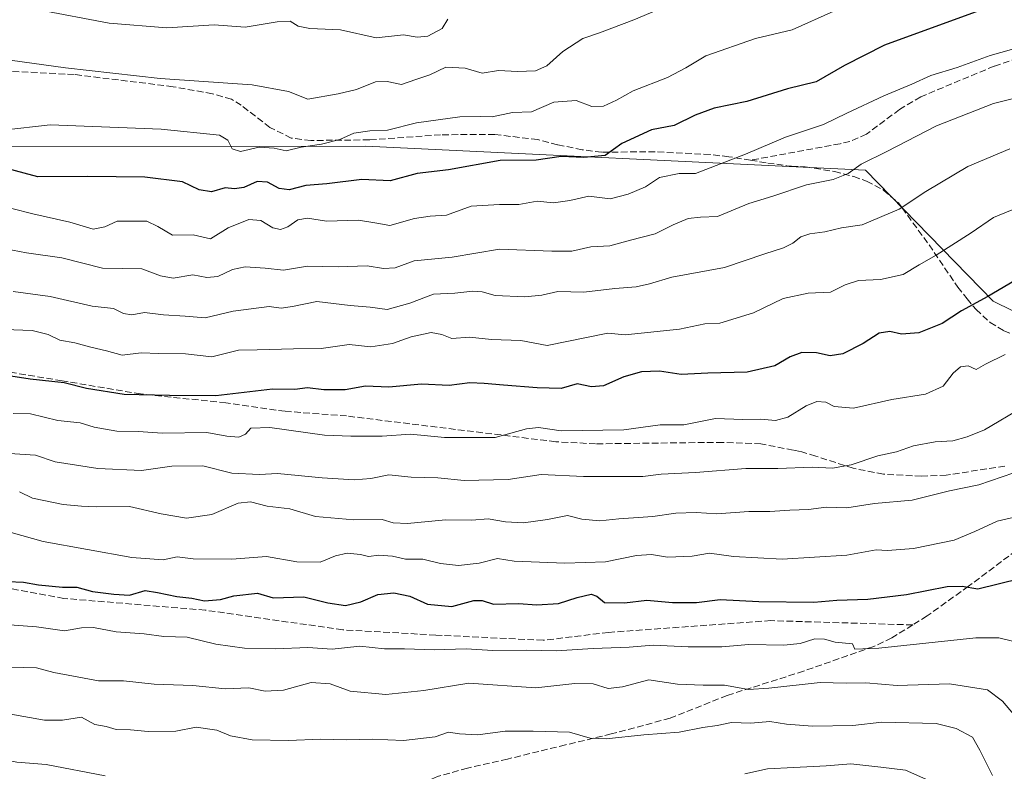
# Model space of a CAD drawing. Units: metres. Extents: x 624295 to 627749, y 4741120 to 4743496.
# Drawn here: x 625841 to 626088, y 4743015 to 4743203 of the extents above; entities that cross this region are included whole.
import ezdxf

# ---------------------------------------------------------------- set-up
doc = ezdxf.new("R2010")
doc.units = ezdxf.units.M
doc.header["$MEASUREMENT"] = 0
doc.linetypes.add('DGN Style 3', pattern=[2.307223458686699, 1.648016756204785, -0.6592067024819142])
for name, color, linetype, lineweight in [('Arbolado forestal CxS', 92, 'Continuous', 0), ('Curva de nivel maestra', 30, 'Continuous', 30), ('Curva de nivel normal', 30, 'Continuous', 0), ('Senda', 7, 'DGN Style 3', 0)]:
    doc.layers.add(name, color=color, linetype=linetype, lineweight=lineweight)

msp = doc.modelspace()

# ---------------------------------------------------------------- linework, layer by layer
at = {"layer": 'Arbolado forestal CxS', "color": 92, "linetype": 'Continuous', "lineweight": 0}
for points in [[(626095.2320999998, 4743127.8125, 602.6294000000053), (626085.5702999998, 4743132.626700001, 599.7247000000061), (626053.5477, 4743165.406099999, 584.228099999993), (625928.2153000003, 4743171.462300001, 570.2679000000062), (625834.2726999996, 4743171.388699999, 571.7854999999981), (625768.1864999998, 4743175.222899999, 574.5363000000071), (625750.9477000004, 4743190.5551, 567.7081000000035), (625730.8346999995, 4743193.430299999, 567.2483000000066), (625698.2704999996, 4743197.2641, 568.2969000000012), (625696.0286999998, 4743205.050100001, 565.5372999999963)], [(625699.1517000003, 4743013.325300001, 631.0669000000053), (625698.1942999996, 4743045.906099999, 618.0806000000011), (625704.8998999996, 4743067.9461, 611.6261999999988), (625696.2802999998, 4743092.861300001, 599.2486999999965), (625696.2808999997, 4743121.609099999, 589.2954000000027), (625689.4133000001, 4743144.5211, 581.5198999999993), (625698.2704999996, 4743197.2641, 568.2969000000012), (625730.8346999995, 4743193.430299999, 567.2483000000066), (625750.9477000004, 4743190.5551, 567.7081000000035), (625768.1864999998, 4743175.222899999, 574.5363000000071), (625834.2726999996, 4743171.388699999, 571.7854999999981), (625928.2153000003, 4743171.462300001, 570.2679000000062), (626053.5477, 4743165.406099999, 584.228099999993), (626085.5702999998, 4743132.626700001, 599.7247000000061), (626095.2320999998, 4743127.8125, 602.6294000000053)], [(625698.2704999996, 4743197.2641, 568.2969000000012), (625730.8346999995, 4743193.430299999, 567.2483000000066), (625750.9477000004, 4743190.5551, 567.7081000000035), (625768.1864999998, 4743175.222899999, 574.5363000000071), (625834.2726999996, 4743171.388699999, 571.7854999999981), (625928.2153000003, 4743171.462300001, 570.2679000000062), (626053.5477, 4743165.406099999, 584.228099999993), (626085.5702999998, 4743132.626700001, 599.7247000000061), (626095.2320999998, 4743127.8125, 602.6294000000053), (626103.5551000005, 4743125.5023, 604.7403000000049), (626113.9370999997, 4743125.3871, 606.1944999999978), (626126.3881000001, 4743117.721100001, 609.9091999999946), (626134.0499, 4743109.096100001, 612.1987999999983), (626135.9656999996, 4743096.638900001, 613.6015999999945), (626127.3438999997, 4743019.9781, 622.4541999999929), (626115.8475000003, 4742988.029899999, 627.5877000000038), (626110.1026999997, 4742972.065500001, 628.9841000000015), (626080.4118999997, 4742930.860099999, 634.0985999999976), (626057.4253000002, 4742910.737299999, 637.9162999999971), (626037.3120999997, 4742904.987700001, 639.3567000000039)], [(625698.2704999996, 4743197.2641, 568.2969000000012), (625730.8346999995, 4743193.430299999, 567.2483000000066), (625750.9477000004, 4743190.5551, 567.7081000000035), (625768.1864999998, 4743175.222899999, 574.5363000000071), (625834.2726999996, 4743171.388699999, 571.7854999999981), (625928.2153000003, 4743171.462300001, 570.2679000000062), (626053.5477, 4743165.406099999, 584.228099999993), (626085.5702999998, 4743132.626700001, 599.7247000000061), (626095.2320999998, 4743127.8125, 602.6294000000053), (626103.5551000005, 4743125.5023, 604.7403000000049), (626113.9370999997, 4743125.3871, 606.1944999999978), (626126.3881000001, 4743117.721100001, 609.9091999999946), (626134.0499, 4743109.096100001, 612.1987999999983), (626135.9656999996, 4743096.638900001, 613.6015999999945), (626127.3438999997, 4743019.9781, 622.4541999999929), (626115.8475000003, 4742988.029899999, 627.5877000000038), (626110.1026999997, 4742972.065500001, 628.9841000000015), (626080.4118999997, 4742930.860099999, 634.0985999999976), (626057.4253000002, 4742910.737299999, 637.9162999999971), (626037.3120999997, 4742904.987700001, 639.3567000000039)]]:
    msp.add_polyline3d(points, dxfattribs=at)
at = {"layer": 'Curva de nivel maestra', "color": 30, "linetype": 'Continuous', "lineweight": 30, "flags": 128}
for points, elevation in [([(626093.9500000002, 4743209.800100001), (626058.2800000003, 4743196.800100001), (626048.2800000003, 4743191.640100001), (626041.2000000002, 4743187.540100001), (626033.9699999997, 4743185.8301), (626023.7800000003, 4743182.6601), (626015.5800000001, 4743180.940099999), (626010.8600000005, 4743179.2301), (626005.5199999996, 4743176.630100001), (625999.9100000003, 4743175.5801), (625992.4500000002, 4743172.0801), (625988.2400000002, 4743169.100099999), (625982.8600000005, 4743168.610099999), (625977.1900000004, 4743168.8301), (625970.9500000002, 4743167.940099999), (625961.9500000002, 4743167.860099999), (625948.9500000002, 4743165.530099999), (625941.0999999996, 4743164.5601), (625934.3600000005, 4743162.7601), (625927.2599999999, 4743163.0601), (625918.4000000004, 4743161.9801), (625913.1500000004, 4743161.5601), (625909, 4743160.520099999), (625906.4900000002, 4743160.8201), (625903.54, 4743162.4101), (625900.9800000006, 4743162.600099999), (625897.6200000001, 4743161.110099999), (625895.2800000003, 4743160.7401), (625892.9500000002, 4743160.9801), (625889.4800000006, 4743159.970100001), (625886.4299999997, 4743160.520099999), (625882.2699999996, 4743162.530099999), (625872.7699999996, 4743163.6501), (625858.4000000004, 4743163.8201), (625845.9500000002, 4743163.780099999), (625831.2800000003, 4743167.690099999)], 575), ([(626095.2000000002, 4743140.1801), (626084.2100000001, 4743133.7601), (626077.5999999996, 4743130.120100001), (626072.8099999997, 4743127.0101), (626066.9299999997, 4743124.620100001), (626062.5700000003, 4743124.270099999), (626059.6100000005, 4743125.0001), (626056.9800000006, 4743124.590100001), (626052.9500000002, 4743121.9801), (626047.8899999997, 4743119.340100001), (626044.7100000001, 4743118.860099999), (626041.2199999997, 4743119.620100001), (626037.54, 4743119.7401), (626034.6299999999, 4743118.670100001), (626030.7800000003, 4743116.360099999), (626023.8899999997, 4743114.790100001), (626014.04, 4743114.530099999), (626007.2999999998, 4743114.1801), (626001.8600000005, 4743115.030099999), (625997.3399999999, 4743114.9001), (625992.9199999999, 4743113.590100001), (625987.8200000003, 4743111.340100001), (625984.8300000001, 4743111.120100001), (625981.2599999999, 4743111.860099999), (625977.25, 4743110.6801), (625971.1600000003, 4743110.860099999), (625962.7800000003, 4743111.4901), (625957.8799999999, 4743111.9301), (625954.3300000001, 4743112.1501), (625949.0999999996, 4743111.4001), (625942.1699999999, 4743111.780099999), (625933.9600000001, 4743111.0601), (625928.1299999999, 4743111.270099999), (625923.0800000001, 4743110.3201), (625917.6600000003, 4743110.370100001), (625913.6299999999, 4743110.870100001), (625910.3799999999, 4743110.460100001), (625904.79, 4743110.550100001), (625890.6100000005, 4743108.840100001), (625878.9500000002, 4743108.940099999), (625867.5899999999, 4743109.1601), (625858.1900000004, 4743110.7301), (625852.5300000003, 4743112.0801), (625844.0499999998, 4743113.0001), (625832.5599999997, 4743114.800100001)], 600), ([(625838.4500000002, 4743062.2601), (625842.3799999999, 4743062.1601), (625846.1399999997, 4743061.460100001), (625852.1200000001, 4743060.9001), (625855.7400000002, 4743060.860099999), (625859.7000000002, 4743059.7601), (625865.0199999996, 4743059.140100001), (625868.9100000003, 4743058.880100001), (625872.8399999999, 4743060.040100001), (625875.9500000002, 4743059.5101), (625880.8399999999, 4743058.5101), (625884.5499999998, 4743058.140100001), (625887.7400000002, 4743057.440099999), (625891.7800000003, 4743057.8101), (625895.0899999999, 4743058.7401), (625901.0300000003, 4743059.340100001), (625904.9600000001, 4743058.1801), (625912.6399999997, 4743058.440099999), (625918.7199999997, 4743056.950099999), (625923.1399999997, 4743056.2601), (625926.9500000002, 4743057.210100001), (625931.2000000002, 4743059.020099999), (625935.2599999999, 4743059.5001), (625939.2199999997, 4743058.600099999), (625943.6900000004, 4743056.6501), (625949.79, 4743056.0601), (625955.3200000003, 4743057.5001), (625957.4400000004, 4743057.5601), (625960.2800000003, 4743056.5801), (625966.5, 4743056.800100001), (625971.0800000001, 4743056.460100001), (625976.5300000003, 4743056.8101), (625981.2000000002, 4743058.280099999), (625984.7599999999, 4743059.140100001), (625986.1900000004, 4743058.640100001), (625988.0899999999, 4743057.0101), (625993.1200000001, 4743056.960100001), (625998.6600000003, 4743057.6501), (626005.1200000001, 4743057.0701), (626011.1399999997, 4743057.030099999), (626017.0599999997, 4743057.7501), (626026.7999999998, 4743057.2601), (626040.5700000003, 4743057.100099999), (626046.3899999997, 4743057.640100001), (626054.0999999996, 4743057.9101), (626063.8200000003, 4743059.0801), (626074.0599999997, 4743061.0601), (626077.79, 4743061.1501), (626081.7000000002, 4743060.5001), (626092.2699999996, 4743063.0701)], 624.9999999999999)]:
    msp.add_lwpolyline(points, dxfattribs=dict(at, elevation=elevation))
at = {"layer": 'Curva de nivel normal', "color": 30, "linetype": 'Continuous', "lineweight": 0, "flags": 128}
for points, elevation in [([(626007.5599999997, 4743208.3201), (625995.4699999997, 4743203.0801), (625986.7999999998, 4743199.840100001), (625982.6699999999, 4743198.4801), (625977.6100000005, 4743195.210100001), (625973.6100000005, 4743191.610099999), (625970.7800000003, 4743190.300100001), (625966.2699999996, 4743190.140100001), (625961.4699999997, 4743190.390100001), (625957.3700000001, 4743189.7501), (625953.1100000005, 4743190.970100001), (625948.3099999997, 4743191.2301), (625944.2699999996, 4743189.360099999), (625940.7400000002, 4743188.1601), (625937.1900000004, 4743186.880100001), (625933.6100000005, 4743187.700099999), (625930.6399999997, 4743187.5701), (625925.9199999999, 4743185.620100001), (625921.25, 4743184.5601), (625913.6399999997, 4743183.220100001), (625908.8099999997, 4743185.120100001), (625899.7300000006, 4743186.8301), (625876.6699999999, 4743188.370100001), (625852.8600000005, 4743191.0701), (625836.6299999999, 4743193.380100001)], 565), ([(626045.6200000001, 4743205.270099999), (626035.1200000001, 4743200.620100001), (626025.9500000002, 4743198.460100001), (626013.5099999999, 4743194.100099999), (626008.5199999996, 4743191.090100001), (626003.9100000003, 4743188.670100001), (625995.2400000002, 4743185.300100001), (625991.0800000001, 4743182.970100001), (625987.8200000003, 4743181.5001), (625984.9299999997, 4743181.360099999), (625980.9500000002, 4743182.9101), (625975.3899999997, 4743182.4901), (625969.7800000003, 4743180.0601), (625964.9800000006, 4743179.860099999), (625959.9500000002, 4743178.7601), (625956.9699999997, 4743178.920100001), (625951.7800000003, 4743178.8201), (625940.9400000004, 4743177.300100001), (625933.6900000004, 4743175.450099999), (625929.2400000002, 4743175.3101), (625925.2300000006, 4743174.7301), (625921.6699999999, 4743173.120100001), (625917.1200000001, 4743171.9301), (625912, 4743171.170100001), (625908.2199999997, 4743170.2601), (625905.2699999996, 4743170.970100001), (625901.4600000001, 4743171.1601), (625896.7599999999, 4743170.130100001), (625894.7300000006, 4743170.7601), (625893.5800000001, 4743172.950099999), (625891.4800000006, 4743174.1801), (625876.8700000001, 4743175.7401), (625849.0599999997, 4743176.800100001), (625837.2800000003, 4743175.4901)], 570), ([(625846.2100000001, 4743205.620100001), (625863.8600000005, 4743202.270099999), (625878.29, 4743201.110099999), (625890.2000000002, 4743201.840100001), (625897.9500000002, 4743201.3101), (625905.9500000002, 4743202.640100001), (625909.2800000003, 4743202.770099999), (625911.2400000002, 4743201.520099999), (625914.1799999997, 4743200.940099999), (625921.8300000001, 4743200.630100001), (625930.8499999996, 4743198.620100001), (625937.6299999999, 4743199.360099999), (625941.1200000001, 4743198.8101), (625943.7800000003, 4743199.040100001), (625947.4000000004, 4743200.9301), (625948.7999999998, 4743203.3101)], 560), ([(626101.4500000002, 4743198.840100001), (626084.7999999998, 4743194.1501), (626076.5099999999, 4743191.1601), (626069.9199999999, 4743189.1601), (626065.2000000002, 4743186.960100001), (626058.1200000001, 4743184.0801), (626048.8600000005, 4743179.720100001), (626043.0099999999, 4743176.860099999), (626033.5, 4743173.7401), (626023.4699999997, 4743169.460100001), (626010.9199999999, 4743164.5701), (626006.8200000003, 4743164.5701), (626001.8399999999, 4743163.630100001), (625998.3899999997, 4743161.2401), (625994, 4743159.450099999), (625989.5199999996, 4743158.220100001), (625984.1200000001, 4743158.920100001), (625979.3799999999, 4743157.8101), (625975.2800000003, 4743157.220100001), (625971.2000000002, 4743157.670100001), (625966.6100000005, 4743156.860099999), (625961.7699999996, 4743156.860099999), (625954.5999999996, 4743156.420100001), (625948.4500000002, 4743154.1801), (625944.4000000004, 4743153.890100001), (625940.4600000001, 4743153.280099999), (625934.2800000003, 4743151.5701), (625930.9800000006, 4743152.1801), (625926.4199999999, 4743152.880100001), (625918.3200000003, 4743152.6801), (625913.6100000005, 4743153.4301), (625911.1600000003, 4743152.940099999), (625908.7000000002, 4743151.2601), (625906.7800000003, 4743150.530099999), (625904.9000000004, 4743150.9801), (625901.8600000005, 4743152.8201), (625898.9199999999, 4743153.020099999), (625893.6799999997, 4743150.970100001), (625889.2800000003, 4743148.200099999), (625884.9500000002, 4743149.220100001), (625879.7300000006, 4743149.100099999), (625876.0800000001, 4743151.3101), (625873.3200000003, 4743152.6501), (625865.8600000005, 4743152.6601), (625862.7800000003, 4743151.200099999), (625859.8700000001, 4743150.670100001), (625854.0199999996, 4743152.390100001), (625844.7300000006, 4743154.520099999), (625834.1100000005, 4743157.170100001)], 580), ([(626103.54, 4743186.600099999), (626085.6100000005, 4743182.140100001), (626071.3099999997, 4743176.5801), (626058.8600000005, 4743170.100099999), (626052.4600000001, 4743166.920100001), (626049.1900000004, 4743164.620100001), (626045.4500000002, 4743163.120100001), (626038.7400000002, 4743161.790100001), (626030.2800000003, 4743158.920100001), (626024.2800000003, 4743157.0601), (626016.4199999999, 4743153.8201), (626012.1799999997, 4743153.620100001), (626009.0899999999, 4743153.350099999), (626005.2800000003, 4743151.7401), (626000.7800000003, 4743149.4901), (625994.6100000005, 4743147.880100001), (625989.3799999999, 4743146.4801), (625984.6900000004, 4743146.220100001), (625979.8799999999, 4743145.140100001), (625974.8700000001, 4743145.100099999), (625961.7100000001, 4743145.630100001), (625949.8700000001, 4743143.590100001), (625940.3600000005, 4743142.6601), (625935.54, 4743140.960100001), (625932.6600000003, 4743140.7501), (625928.54, 4743141.4301), (625921.2800000003, 4743141.210100001), (625913.6100000005, 4743141.340100001), (625907.6100000005, 4743140.380100001), (625902.9500000002, 4743140.9001), (625897.9400000004, 4743141.1601), (625894.8200000003, 4743140.5601), (625891.0999999996, 4743138.800100001), (625888.3799999999, 4743138.540100001), (625884.8300000001, 4743139.220100001), (625879.8799999999, 4743138.380100001), (625876.6900000004, 4743138.960100001), (625872.0199999996, 4743140.6801), (625862.1900000004, 4743140.840100001), (625851.9400000004, 4743143.4801), (625843.0999999996, 4743144.670100001), (625830.7699999996, 4743147.0601)], 585), ([(625839.7800000003, 4743134.9801), (625849.0599999997, 4743133.720100001), (625859.5999999996, 4743131.3301), (625864.9299999997, 4743130.7301), (625867.4199999999, 4743129.470100001), (625869.5099999999, 4743129.1801), (625872.7000000002, 4743129.7301), (625877.4400000004, 4743129.1501), (625882.9400000004, 4743128.800100001), (625887.9500000002, 4743128.380100001), (625894.9500000002, 4743130.100099999), (625903.9699999997, 4743131.2501), (625907.0199999996, 4743130.850099999), (625909.8700000001, 4743131.2401), (625915.9299999997, 4743132.5101), (625924.2800000003, 4743131.460100001), (625929.2800000003, 4743131.050100001), (625933.6100000005, 4743130.4901), (625939.2800000003, 4743132.100099999), (625945.1699999999, 4743134.300100001), (625950.5499999998, 4743134.5701), (625955.0599999997, 4743135.100099999), (625957.3899999997, 4743134.9001), (625960.6299999999, 4743133.9901), (625968.0999999996, 4743133.670100001), (625972.3300000001, 4743134.130100001), (625976.3399999999, 4743135.040100001), (625982.9400000004, 4743134.8101), (625990.6900000004, 4743135.7501), (625996.0099999999, 4743136.170100001), (625999.3799999999, 4743136.890100001), (626004.9600000001, 4743138.5701), (626018.2000000002, 4743141.0601), (626028.2800000003, 4743144.470100001), (626032.9500000002, 4743145.970100001), (626035.29, 4743147.090100001), (626037.3300000001, 4743148.7301), (626039.6200000001, 4743149.4901), (626043.3399999999, 4743150.0001), (626047.5, 4743150.970100001), (626052.6699999999, 4743151.7401), (626061.9500000002, 4743155.6601), (626068.6600000003, 4743160.050100001), (626079.1900000004, 4743166.370100001), (626089.7400000002, 4743170.7401)], 590), ([(626093.6100000005, 4743156.780099999), (626085.6100000005, 4743153.5601), (626080.0199999996, 4743149.7401), (626071.2300000006, 4743144.0801), (626067.0199999996, 4743141.700099999), (626062.9500000002, 4743139.2501), (626057.2800000003, 4743137.9901), (626051.8200000003, 4743137.790100001), (626048.4299999997, 4743136.700099999), (626044.7999999998, 4743134.840100001), (626039.2000000002, 4743134.620100001), (626032.8799999999, 4743133.280099999), (626025.4199999999, 4743129.630100001), (626017, 4743127.040100001), (626013.2400000002, 4743126.9001), (626006.9000000004, 4743125.5701), (625993.2800000003, 4743124.1801), (625988.9400000004, 4743124.5801), (625973.7400000002, 4743121.440099999), (625967.0999999996, 4743122.700099999), (625959.7599999999, 4743122.960100001), (625954.2300000006, 4743123.550100001), (625949.79, 4743123.200099999), (625947.2800000003, 4743124.2401), (625944.6100000005, 4743124.770099999), (625939.6100000005, 4743123.670100001), (625934.9500000002, 4743121.940099999), (625929.5099999999, 4743121.140100001), (625924.0800000001, 4743121.7301), (625917.04, 4743120.7401), (625910.1100000005, 4743120.6601), (625900.9299999997, 4743120.360099999), (625896.2599999999, 4743120.270099999), (625889.6100000005, 4743118.620100001), (625883, 4743119.360099999), (625876.3099999997, 4743119.4801), (625871.9000000004, 4743119.600099999), (625867.1299999999, 4743119.050100001), (625863.1900000004, 4743120.120100001), (625859.2300000006, 4743121.040100001), (625855.2699999996, 4743122.120100001), (625851.5099999999, 4743122.8201), (625848.5300000003, 4743124.2401), (625844.5099999999, 4743125.220100001), (625837.6100000005, 4743125.470100001)], 595), ([(625839.7999999998, 4743104.460100001), (625844.1600000003, 4743104.350099999), (625850.9500000002, 4743102.630100001), (625856.6100000005, 4743102.120100001), (625860.0700000003, 4743100.9801), (625865.79, 4743100.020099999), (625871.1100000005, 4743099.950099999), (625877.2599999999, 4743099.5001), (625888.3700000001, 4743099.6601), (625893.3700000001, 4743098.7501), (625896.3700000001, 4743098.520099999), (625898.0599999997, 4743099.220100001), (625899.4199999999, 4743100.7401), (625904.1699999999, 4743100.870100001), (625917.8399999999, 4743098.950099999), (625924.4199999999, 4743098.7601), (625932.29, 4743098.7601), (625939.4199999999, 4743099.2601), (625947.9500000002, 4743098.440099999), (625960.7000000002, 4743098.4001), (625968.54, 4743100.5701), (625971.5199999996, 4743100.880100001), (625977.1900000004, 4743100.0601), (625992.9400000004, 4743100.340100001), (626002.04, 4743101.5601), (626007.9600000001, 4743101.5601), (626015.9199999999, 4743103.200099999), (626022.7699999996, 4743102.940099999), (626027.2800000003, 4743102.970100001), (626030.9800000006, 4743102.670100001), (626034.0700000003, 4743103.540100001), (626038.6399999997, 4743106.340100001), (626041.3600000005, 4743107.4301), (626043.6100000005, 4743107.2601), (626045.7000000002, 4743106.1601), (626050.5, 4743105.720100001), (626060.1900000004, 4743107.890100001), (626068.5599999997, 4743109.2501), (626073.0199999996, 4743111.300100001), (626075.5099999999, 4743114.520099999), (626077.3399999999, 4743116.140100001), (626079.2800000003, 4743116.370100001), (626081.2800000003, 4743115.4901), (626083.6100000005, 4743116.800100001), (626088.6100000005, 4743119.2501)], 605), ([(625836.1799999997, 4743094.5701), (625845.3600000005, 4743093.950099999), (625850.3099999997, 4743092.340100001), (625861.0099999999, 4743090.590100001), (625871.9299999997, 4743090.130100001), (625879.54, 4743091.1801), (625887.3200000003, 4743091.290100001), (625894.5999999996, 4743089.440099999), (625901.5199999996, 4743089.110099999), (625906.0599999997, 4743089.4001), (625917.2300000006, 4743088.2601), (625925.2599999999, 4743087.770099999), (625929.4800000006, 4743088.120100001), (625933.9600000001, 4743089.020099999), (625939.6200000001, 4743088.5001), (625946.2999999998, 4743088.290100001), (625952.8700000001, 4743087.640100001), (625963.9500000002, 4743087.840100001), (625972.1699999999, 4743089.1501), (625982.8200000003, 4743088.6501), (625997.6600000003, 4743088.640100001), (626002.2999999998, 4743089.2401), (626010.9199999999, 4743089.620100001), (626023.5700000003, 4743090.600099999), (626031.5899999999, 4743090.6601), (626040.1900000004, 4743090.9801), (626045.2800000003, 4743090.710100001), (626049.9500000002, 4743091.550100001), (626056.6100000005, 4743093.8301), (626061.2800000003, 4743094.840100001), (626065.6100000005, 4743096.350099999), (626071, 4743097.340100001), (626075.4800000006, 4743097.5801), (626079.0700000003, 4743098.600099999), (626083.4199999999, 4743100.290100001), (626093.0300000003, 4743105.970100001)], 610), ([(626090.7800000003, 4743089.520099999), (626081.9500000002, 4743086.540100001), (626074.6100000005, 4743085.0101), (626065.2800000003, 4743082.6601), (626055.8399999999, 4743081.870100001), (626048.8799999999, 4743080.790100001), (626043.7000000002, 4743080.920100001), (626039.2300000006, 4743080.350099999), (626034.5599999997, 4743080.220100001), (626029.5199999996, 4743079.840100001), (626024.2800000003, 4743079.8101), (626016.2800000003, 4743079.2601), (626011.04, 4743079.610099999), (626005.9699999997, 4743079.4001), (626000.2199999997, 4743078.610099999), (625991.6900000004, 4743078.040100001), (625986.9100000003, 4743077.550100001), (625982.3899999997, 4743077.9001), (625978.8399999999, 4743078.8301), (625973.75, 4743077.840100001), (625967.75, 4743077.030099999), (625963.2599999999, 4743077.280099999), (625958.9100000003, 4743078.0101), (625954.8499999996, 4743077.6501), (625948.2199999997, 4743077.7401), (625938.6600000003, 4743076.880100001), (625935.0999999996, 4743077.0001), (625932.3499999996, 4743077.8301), (625925.2199999997, 4743077.780099999), (625915.5999999996, 4743078.630100001), (625909.1200000001, 4743080.4901), (625903.4600000001, 4743081.1601), (625899.3099999997, 4743082.280099999), (625896.2100000001, 4743081.9001), (625889.6100000005, 4743079.100099999), (625883.2699999996, 4743078.200099999), (625876.9100000003, 4743079.2301), (625868.9400000004, 4743081.110099999), (625860.6100000005, 4743081.0101), (625856.9500000002, 4743081.210100001), (625852.2800000003, 4743081.5801), (625844.6100000005, 4743083.170100001), (625841.3399999999, 4743084.800100001)], 615), ([(626101.0999999996, 4743080.7501), (626086.5700000003, 4743077.390100001), (626080.9900000002, 4743074.8101), (626075.8099999997, 4743072.640100001), (626065.5599999997, 4743070.550100001), (626059.0300000003, 4743070.0601), (626056.2199999997, 4743070.2301), (626048.9000000004, 4743068.9101), (626032.6100000005, 4743067.9301), (626020.4199999999, 4743068.5701), (626014.4100000003, 4743069.370100001), (626010.0999999996, 4743068.6601), (626003.9100000003, 4743068.4001), (625999.8300000001, 4743069.0601), (625996.1299999999, 4743068.790100001), (625988.3200000003, 4743067.220100001), (625978.1399999997, 4743066.880100001), (625965.4299999997, 4743067.420100001), (625961.2300000006, 4743068.0701), (625956.6799999997, 4743066.860099999), (625951.4900000002, 4743066.3101), (625946.9500000002, 4743066.840100001), (625942.5599999997, 4743067.920100001), (625938.1799999997, 4743067.880100001), (625934.9199999999, 4743068.620100001), (625931.5199999996, 4743068.890100001), (625928.8600000005, 4743068.5601), (625926.9000000004, 4743069.040100001), (625923.5599999997, 4743069.4301), (625920.6500000004, 4743068.720100001), (625916.7400000002, 4743067.1501), (625910.9100000003, 4743067.2601), (625903.2800000003, 4743068.5801), (625894.6100000005, 4743067.940099999), (625884.9400000004, 4743067.960100001), (625880.9199999999, 4743068.5001), (625877.3700000001, 4743067.720100001), (625869.5499999998, 4743068.3301), (625847.2999999998, 4743072.3301), (625833.2400000002, 4743076.270099999)], 620), ([(625838.9500000002, 4743051.460100001), (625845.6100000005, 4743050.940099999), (625852.6100000005, 4743049.9101), (625856.9500000002, 4743050.720100001), (625859.9500000002, 4743050.770099999), (625865.6100000005, 4743049.6501), (625872.6100000005, 4743049.1801), (625877.5999999996, 4743048.470100001), (625883.4400000004, 4743048.340100001), (625890.5999999996, 4743046.630100001), (625897.8099999997, 4743045.5701), (625905.5300000003, 4743045.450099999), (625913.6600000003, 4743045.720100001), (625919.7400000002, 4743045.340100001), (625926.7400000002, 4743046.100099999), (625932.9000000004, 4743045.460100001), (625937.9400000004, 4743045.420100001), (625945.3499999996, 4743045.1601), (625953.4000000004, 4743045.380100001), (625960.0599999997, 4743044.9801), (625968.6100000005, 4743045.110099999), (625975.9500000002, 4743044.890100001), (625985.2800000003, 4743045.5001), (625994.2800000003, 4743045.8201), (626000.2800000003, 4743046.3301), (626009.0800000001, 4743045.9001), (626017.4699999997, 4743045.920100001), (626024.2800000003, 4743046.4801), (626033.0300000003, 4743046.360099999), (626037.1600000003, 4743046.7401), (626040.8600000005, 4743047.940099999), (626043.2800000003, 4743047.860099999), (626045.9600000001, 4743047.0601), (626050.25, 4743046.690099999), (626050.9000000004, 4743045.300100001), (626056.9000000004, 4743045.590100001), (626081.2300000006, 4743048.170100001), (626086.9900000002, 4743048.1801), (626093.4800000006, 4743046.610099999)], 630), ([(625838.9699999997, 4743040.840100001), (625845.6200000001, 4743040.640100001), (625849.9299999997, 4743039.460100001), (625861.1799999997, 4743037.360099999), (625867.4800000006, 4743037.420100001), (625875.1200000001, 4743036.550100001), (625884.8200000003, 4743036.200099999), (625892.9500000002, 4743035.420100001), (625898.8799999999, 4743035.670100001), (625902.9600000001, 4743034.840100001), (625907.5700000003, 4743035.040100001), (625914.54, 4743036.950099999), (625919.2800000003, 4743036.640100001), (625924.2800000003, 4743034.790100001), (625933.2000000002, 4743034.0001), (625942.7800000003, 4743034.940099999), (625954.0800000001, 4743036.780099999), (625970.9000000004, 4743035.600099999), (625980.6799999997, 4743036.710100001), (625985.2000000002, 4743036.610099999), (625988.9900000002, 4743035.5101), (625992.5800000001, 4743035.9101), (625999.2199999997, 4743037.610099999), (626006.4299999997, 4743036.5801), (626012.8300000001, 4743036.3201), (626018.1500000004, 4743036.300100001), (626024.2100000001, 4743035.2601), (626029.2800000003, 4743035.590100001), (626042.1600000003, 4743036.9901), (626048.7199999997, 4743036.800100001), (626053.6399999997, 4743036.870100001), (626061.4699999997, 4743036.220100001), (626074.5800000001, 4743036.620100001), (626084.1299999999, 4743035.1601), (626087.9000000004, 4743032.280099999), (626093, 4743026.290100001)], 635), ([(625741.6100000005, 4743013.030099999), (625753.04, 4743023.860099999), (625760.7699999996, 4743025.5701), (625765.3600000005, 4743026.9001), (625769.25, 4743028.960100001), (625772.6100000005, 4743028.860099999), (625774.6100000005, 4743028.0101), (625778.6799999997, 4743027.970100001), (625784.1799999997, 4743027.1501), (625792.3700000001, 4743027.860099999), (625797.9600000001, 4743027.780099999), (625803.5099999999, 4743027.8101), (625809.8700000001, 4743025.610099999), (625816.4299999997, 4743022.0001), (625826.2300000006, 4743019.2301), (625833.3499999996, 4743018.340100001), (625840.6600000003, 4743017.040100001), (625848.0099999999, 4743016.450099999), (625862.8700000001, 4743013.590100001)], 645), ([(625838.6900000004, 4743029.090100001), (625847.6699999999, 4743027.5001), (625852.1399999997, 4743027.540100001), (625856.9400000004, 4743028.300100001), (625860.25, 4743026.4901), (625863.0999999996, 4743025.940099999), (625865.6100000005, 4743025.2301), (625869.2100000001, 4743025.110099999), (625873.6600000003, 4743024.6601), (625880.54, 4743024.770099999), (625885.6399999997, 4743025.7601), (625890.8200000003, 4743025.0601), (625894.2699999996, 4743023.640100001), (625899.7000000002, 4743022.620100001), (625908.8499999996, 4743022.4301), (625916.9100000003, 4743022.7301), (625923.2699999996, 4743022.5701), (625929.7999999998, 4743022.770099999), (625937.7100000001, 4743022.460100001), (625945.6100000005, 4743023.350099999), (625948.9500000002, 4743024.5101), (625951.7000000002, 4743024.130100001), (625956.3200000003, 4743023.860099999), (625963.1299999999, 4743024.770099999), (625970.1600000003, 4743024.780099999), (625979.3200000003, 4743024.530099999), (625984.5099999999, 4743023.020099999), (625988.5, 4743022.860099999), (625997.9500000002, 4743023.860099999), (626006.7999999998, 4743024.5001), (626012.7800000003, 4743025.690099999), (626016.3399999999, 4743026.200099999), (626019.9400000004, 4743026.9801), (626024.7599999999, 4743026.800100001), (626029.5499999998, 4743027.1601), (626033.7000000002, 4743026.550100001), (626040.2800000003, 4743026.0101), (626050.3899999997, 4743026.2301), (626057.6600000003, 4743027.0701), (626071.2800000003, 4743026.6801), (626076.2800000003, 4743025.440099999), (626080.3399999999, 4743023.2501), (626082.2100000001, 4743019.9801), (626085.3899999997, 4743013.630100001)], 640.0000000000001), ([(626023.2800000003, 4743014.0801), (626028.9600000001, 4743015.350099999), (626035.54, 4743015.690099999), (626043.6500000004, 4743016.100099999), (626049.8799999999, 4743016.600099999), (626057.3799999999, 4743015.7501), (626063.6100000005, 4743014.9801), (626068.7100000001, 4743012.7501)], 645)]:
    msp.add_lwpolyline(points, dxfattribs=dict(at, elevation=elevation))
at = {"layer": 'Senda', "color": 7, "linetype": 'DGN Style 3', "lineweight": 0}
for points in [[(626135.9501, 4743205.270099999, 586.1621000000014), (626121.7200999996, 4743202.440099999, 587.7407999999997), (626109.3101000005, 4743199.350099999, 588.9777000000031), (626085.8501000004, 4743191.5101, 590.7948000000034), (626067.4001000002, 4743183.840100001, 586.7164000000049), (626062.1001000004, 4743180.6501, 588.2305000000051), (626053.8201000001, 4743174.4801, 586.8175000000047), (626049.6501000002, 4743172.640100001, 583.985799999995), (626047.1801000005, 4743172.0701, 583.251099999994), (626024.7100999998, 4743167.9101, 583.8810999999987)], [(626024.7100999998, 4743167.9101, 583.8810999999987), (626019.2701000003, 4743168.790100001, 583.2256999999954), (626014.5800999999, 4743169.340100001, 580.904999999999), (626000.7801000001, 4743170.050100001, 579.5133999999962), (625987.4001000002, 4743169.940099999, 576.9125000000058), (625982.5000999998, 4743170.5601, 577.2473999999929), (625976.3300999999, 4743171.8201, 576.7887999999948), (625971.3400999998, 4743173.090100001, 575.1095000000059), (625960.5701000001, 4743174.370100001, 574.4147999999988), (625946.9801000003, 4743174.3101, 574.0237000000052), (625929.1101000002, 4743173.030099999, 572.5210999999981), (625914.4401000004, 4743172.870100001, 576.2296999999963), (625909.5201000003, 4743173.4801, 576.8589999999967), (625904.1801000005, 4743176.100099999, 571.6919999999955), (625896.9801000003, 4743181.690099999, 569.6098999999958), (625894.5601000005, 4743183.200099999, 571.7544000000053), (625889.7500999998, 4743184.590100001, 574.4691000000021), (625879.8901000004, 4743186.350099999, 574.2066999999952), (625855.0800999999, 4743189.420100001, 572.675700000007), (625834.4501, 4743190.470100001, 574.2348999999958)], [(626024.7100999998, 4743167.9101, 583.8810999999987), (626029.0100999996, 4743167.210100001, 583.5803000000016), (626033.8000999996, 4743166.550100001, 584.2078000000038), (626034.9700999996, 4743166.450099999, 584.3739999999962), (626038.4301000005, 4743166.270099999, 584.5761000000057), (626045.7401000002, 4743165.120100001, 585.1687999999995), (626050.5800999999, 4743163.840100001, 586.8571999999986), (626053.8000999996, 4743162.670100001, 588.8156000000017), (626058.1001000004, 4743160.440099999, 592.0892000000022), (626061.8201000001, 4743157.200099999, 591.749800000005), (626062.7001, 4743155.9901, 592.1520000000019), (626069.4751000004, 4743146.700099999, 596.2888999999996), (626076.6801000005, 4743136.090100001, 601.8445000000065), (626079.0401, 4743133.210100001, 602.2837000000001), (626081.2600999996, 4743130.5101, 603.4786000000023), (626084.8000999996, 4743127.2501, 604.8441000000021), (626088.2001, 4743125.1801, 606.9449000000022), (626092.2301000003, 4743123.670100001, 611.2136000000028)], [(626088.5100999996, 4743091.2501, 618.5699000000022), (626073.8101000005, 4743088.970100001, 619.3491999999969), (626067.6001000004, 4743088.690099999, 616.6864999999962), (626058.0301000001, 4743089.210100001, 619.0301999999938), (626050.4600999998, 4743090.690099999, 615.9952000000048), (626041.0800999999, 4743093.7501, 613.5181000000011), (626037.1601, 4743094.9101, 612.8123999999953), (626035.4101, 4743095.2501, 612.0210999999981), (626027.3300999999, 4743096.8101, 609.1875), (626017.7401000002, 4743097.190099999, 611.9928999999975), (625985.8601000002, 4743096.8201, 609.545299999998), (625975.8701, 4743097.340100001, 608.6134000000021), (625923.3901000004, 4743103.800100001, 605.0507999999973), (625907.9901000002, 4743104.970100001, 606.3960999999981), (625893.1300999997, 4743107.090100001, 603.5494999999937), (625871.7401000002, 4743109.3201, 601.3292999999976), (625852.0201000003, 4743112.620100001, 603.2565000000031), (625831.3800999997, 4743116.050100001, 602.8081999999995)], [(626120.0401, 4743087.110099999, 619.0436999999947), (626115.5601000005, 4743085.7301, 621.334600000002), (626091.3501000004, 4743070.0701, 627.450800000006), (626079.3901000004, 4743061.110099999, 629.8142999999982), (626068.9901000002, 4743053.670100001, 629.795100000003), (626065.3778999997, 4743051.418099999, 630.6199999999953), (626060.1201, 4743048.140100001, 631.4112000000023), (626055.6401000004, 4743046.020099999, 632.2258000000002), (626038.0301000001, 4743039.8301, 636.0377000000008), (626018.8501000004, 4743033.7301, 640.0969999999943), (626004.5201000003, 4743028.0101, 641.2915999999968), (625989.7901, 4743024.090100001, 643.8506000000052), (625978.3101000005, 4743021.340100001, 643.507500000007), (625963.7401000002, 4743017.780099999, 645.9551000000065), (625953.7001, 4743015.520099999, 647.424199999994), (625946.1700999998, 4743013.4101, 646.8542000000016), (625939.9901000002, 4743010.800100001, 647.9340999999986), (625927.0701000001, 4743003.100099999, 651.2764000000025), (625924.4001000002, 4743001.9001, 651.069399999993), (625915.9901000002, 4742998.880100001, 652.8657999999997), (625900.9401000004, 4742993.7501, 653.8815000000031), (625895.1101000002, 4742990.6501, 656.4878000000026), (625890.6300999997, 4742986.2301, 658.2437999999966)], [(626065.3778999997, 4743051.418099999, 630.6199999999953), (626029.8197, 4743052.483300001, 629.8371999999945), (625989.0994999995, 4743049.527899999, 632.7753999999986), (625972.6801000005, 4743047.557499999, 632.1575000000012), (625945.7522999998, 4743048.871099999, 631.6407999999938), (625922.4369000001, 4743050.184699999, 629.838499999998), (625887.9561000001, 4743055.110500001, 629.702099999995), (625852.4902999997, 4743058.0659, 629.7477000000072), (625838.0412999997, 4743060.6931, 627.5641999999935), (625807.8295, 4743066.275699999, 627.2459999999992), (625783.2005000003, 4743071.858300001, 626.7801000000036), (625767.1095000004, 4743075.142100001, 627.1313999999984), (625755.6158999996, 4743076.455700001, 624.9189999999944), (625748.7197000004, 4743076.1273, 624.0014999999985), (625734.5991000002, 4743073.5001, 622.8638999999966), (625720.1501000002, 4743068.2459, 621.2358999999997), (625708.9848999997, 4743061.021500001, 620.1058000000048), (625699.7901, 4743051.498299999, 619.9637999999978)]]:
    msp.add_polyline3d(points, dxfattribs=at)

doc.saveas('drawing.dxf')
